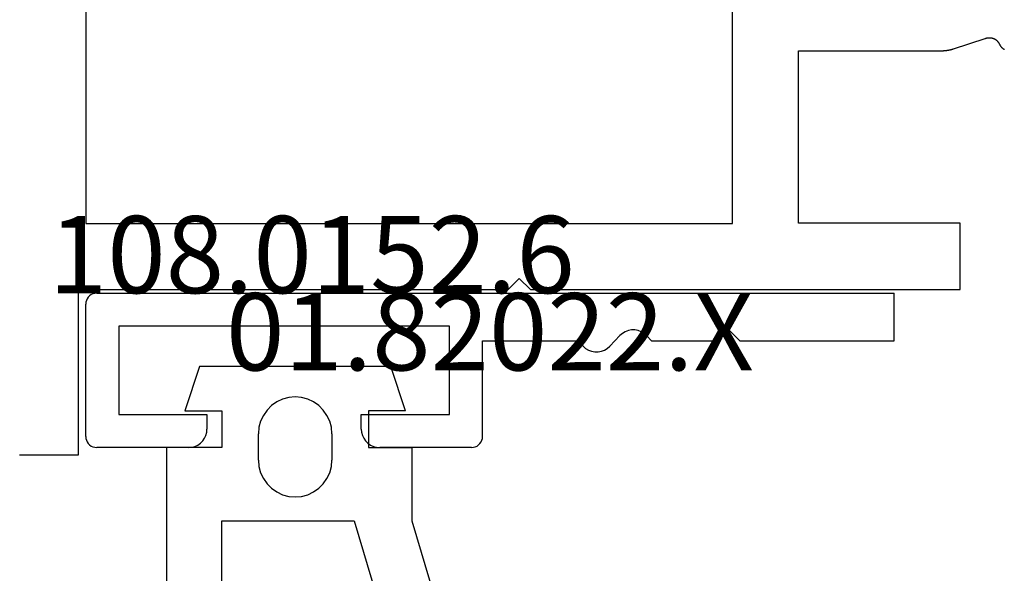
# Model space of a CAD drawing. Units: millimetres. Extents: x 0 to 2898, y -3233 to -50.
# Drawn here: x 2503 to 2530, y -2601 to -2586 of the extents above; entities that cross this region are included whole.
import ezdxf
from ezdxf.enums import TextEntityAlignment as Align

# ---------------------------------------------------------------- set-up
doc = ezdxf.new("R2010")
doc.units = ezdxf.units.MM
for name, color, linetype in [('CrossSectionsGums', 1, 'Continuous'), ('CrossSectionsProfils', 7, 'Continuous'), ('CrossSectionsTexts', 3, 'Continuous')]:
    doc.layers.add(name, color=color, linetype=linetype)
doc.styles.get("Standard").update_dxf_attribs({"font": 'complex.shx', "height": 60})

# ---------------------------------------------------------------- blocks, each defined once
blk = doc.blocks.new('38_24568_X', base_point=(3339.881, 1699.366))
at = {"layer": 'CrossSectionsProfils', "flags": 128}
for points in [[(3358.381, 1764.566), (3358.381, 1752.866), (3358.681, 1752.566), (3358.381, 1752.266), (3358.381, 1740.566), (3360.184, 1740.566), (3360.184, 1744.966), (3364.881, 1744.966), (3364.881, 1741.065), (3364.881, 1741.058), (3364.881, 1741.052), (3364.881, 1741.045), (3364.881, 1741.039), (3364.881, 1741.032), (3364.881, 1741.026), (3364.882, 1741.019), (3364.882, 1741.012), (3364.882, 1741.006), (3364.883, 1740.999), (3364.883, 1740.993), (3364.884, 1740.986), (3364.884, 1740.98), (3364.885, 1740.973), (3364.885, 1740.967), (3364.886, 1740.96), (3364.887, 1740.954), (3364.888, 1740.947), (3364.888, 1740.941), (3364.889, 1740.934), (3364.89, 1740.928), (3364.891, 1740.921), (3364.892, 1740.915), (3364.893, 1740.908), (3364.894, 1740.902), (3364.895, 1740.895), (3364.896, 1740.889), (3364.897, 1740.882), (3364.899, 1740.876), (3364.9, 1740.869), (3364.901, 1740.863), (3364.903, 1740.856), (3364.904, 1740.85), (3364.905, 1740.844), (3364.907, 1740.837), (3364.908, 1740.831), (3364.91, 1740.824), (3364.912, 1740.818), (3364.913, 1740.812), (3364.915, 1740.805), (3364.917, 1740.799), (3364.918, 1740.793), (3364.92, 1740.786), (3364.922, 1740.78), (3364.924, 1740.774), (3364.926, 1740.768), (3364.928, 1740.761), (3364.93, 1740.755), (3364.93, 1740.755), (3365.213, 1739.887), (3365.216, 1739.878), (3365.219, 1739.869), (3365.222, 1739.86), (3365.225, 1739.851), (3365.227, 1739.841), (3365.229, 1739.832), (3365.231, 1739.823), (3365.232, 1739.813), (3365.233, 1739.804), (3365.234, 1739.794), (3365.235, 1739.784), (3365.235, 1739.775), (3365.235, 1739.765), (3365.234, 1739.756), (3365.234, 1739.746), (3365.232, 1739.737), (3365.231, 1739.727), (3365.229, 1739.718), (3365.228, 1739.708), (3365.225, 1739.699), (3365.223, 1739.69), (3365.22, 1739.681), (3365.217, 1739.671), (3365.213, 1739.662), (3365.21, 1739.654), (3365.206, 1739.645), (3365.201, 1739.636), (3365.197, 1739.628), (3365.192, 1739.62), (3365.187, 1739.611), (3365.182, 1739.603), (3365.176, 1739.596), (3365.17, 1739.588), (3365.164, 1739.581), (3365.158, 1739.573), (3365.151, 1739.566), (3365.144, 1739.56), (3365.138, 1739.553), (3365.13, 1739.547), (3365.123, 1739.54), (3365.115, 1739.535), (3365.108, 1739.529), (3365.1, 1739.523), (3365.092, 1739.518), (3365.083, 1739.513), (3365.075, 1739.509), (3365.066, 1739.504), (3365.058, 1739.5), (3365.058, 1739.5), (3365.051, 1739.497), (3365.045, 1739.494), (3365.038, 1739.491), (3365.032, 1739.487), (3365.026, 1739.484), (3365.02, 1739.48), (3365.014, 1739.476), (3365.008, 1739.472), (3365.002, 1739.468), (3364.996, 1739.463), (3364.991, 1739.459), (3364.985, 1739.454), (3364.98, 1739.45), (3364.975, 1739.445), (3364.969, 1739.44), (3364.964, 1739.435), (3364.959, 1739.429), (3364.955, 1739.424), (3364.95, 1739.419), (3364.945, 1739.413), (3364.941, 1739.407), (3364.937, 1739.402), (3364.933, 1739.396), (3364.929, 1739.39), (3364.925, 1739.384), (3364.921, 1739.377), (3364.918, 1739.371), (3364.914, 1739.365)], [(3353.881, 1766.166), (3353.881, 1764.566), (3358.381, 1764.566)], [(3388.731, 1774.566), (3368.681, 1774.566), (3368.681, 1773.066), (3366.681, 1773.066), (3366.681, 1764.366), (3360.181, 1764.366), (3360.181, 1746.766), (3366.684, 1746.766), (3366.684, 1743.266), (3373.081, 1743.266), (3373.081, 1740.766), (3400.381, 1740.766)]]:
    blk.add_lwpolyline(points, dxfattribs=at)
blk = doc.blocks.new('01_82022_X_TEXT', base_point=(-65, -2593.6))
at = {"layer": 'CrossSectionsTexts'}
blk.add_text('01.82022.X', height=2.1, dxfattribs=at).set_placement((-54, -2595.7), align=Align.CENTER)
blk = doc.blocks.new('01_82022_X', base_point=(1500.899, 1490.379))
at = {"layer": 'CrossSectionsProfils'}
for p, q in [((1501.006, 1490.309), (1500.969, 1490.272)), ((1501.049, 1490.339), (1501.006, 1490.309)), ((1501.096, 1490.361), (1501.049, 1490.339)), ((1501.147, 1490.374), (1501.096, 1490.361)), ((1501.199, 1490.379), (1501.147, 1490.374)), ((1501.199, 1490.379), (1522.899, 1490.379)), ((1522.899, 1489.079), (1522.899, 1490.379)), ((1500.904, 1490.131), (1500.899, 1490.079)), ((1500.899, 1486.479), (1500.899, 1490.079)), ((1500.917, 1490.182), (1500.904, 1490.131)), ((1500.939, 1490.229), (1500.917, 1490.182)), ((1500.969, 1490.272), (1500.939, 1490.229)), ((1501.799, 1489.479), (1501.799, 1487.079)), ((1510.799, 1489.479), (1501.799, 1489.479)), ((1510.799, 1487.079), (1510.799, 1489.479)), ((1515.504, 1489.283), (1515.437, 1489.224)), ((1515.582, 1489.329), (1515.504, 1489.283)), ((1515.666, 1489.361), (1515.582, 1489.329)), ((1515.754, 1489.377), (1515.666, 1489.361)), ((1515.844, 1489.377), (1515.754, 1489.377)), ((1515.932, 1489.361), (1515.844, 1489.377)), ((1516.016, 1489.329), (1515.932, 1489.361)), ((1516.093, 1489.283), (1516.016, 1489.329)), ((1516.161, 1489.224), (1516.093, 1489.283)), ((1518.399, 1489.379), (1518.099, 1489.079)), ((1518.399, 1489.379), (1518.699, 1489.079)), ((1511.699, 1489.079), (1514.299, 1489.079)), ((1511.699, 1486.479), (1511.699, 1489.079)), ((1514.299, 1489.079), (1514.437, 1488.934)), ((1515.437, 1489.224), (1515.161, 1488.934)), ((1516.161, 1489.224), (1516.299, 1489.079)), ((1516.299, 1489.079), (1518.099, 1489.079)), ((1518.699, 1489.079), (1522.899, 1489.079)), ((1514.437, 1488.934), (1514.504, 1488.875)), ((1514.504, 1488.875), (1514.582, 1488.829)), ((1514.582, 1488.829), (1514.666, 1488.797)), ((1514.666, 1488.797), (1514.754, 1488.781)), ((1514.754, 1488.781), (1514.844, 1488.781)), ((1514.844, 1488.781), (1514.932, 1488.797)), ((1514.932, 1488.797), (1515.016, 1488.829)), ((1515.016, 1488.829), (1515.093, 1488.875)), ((1515.093, 1488.875), (1515.161, 1488.934)), ((1501.799, 1487.079), (1504.199, 1487.079)), ((1504.199, 1487.079), (1504.199, 1486.679)), ((1508.399, 1486.679), (1508.399, 1487.079)), ((1508.399, 1487.079), (1510.799, 1487.079)), ((1504.169, 1486.508), (1504.191, 1486.592)), ((1504.191, 1486.592), (1504.199, 1486.679)), ((1508.399, 1486.679), (1508.407, 1486.592)), ((1508.407, 1486.592), (1508.429, 1486.508)), ((1500.899, 1486.479), (1500.904, 1486.427)), ((1500.904, 1486.427), (1500.917, 1486.376)), ((1500.917, 1486.376), (1500.939, 1486.329)), ((1500.939, 1486.329), (1500.969, 1486.286)), ((1503.949, 1486.246), (1504.02, 1486.296)), ((1504.02, 1486.296), (1504.082, 1486.358)), ((1504.082, 1486.358), (1504.132, 1486.429)), ((1504.132, 1486.429), (1504.169, 1486.508)), ((1508.429, 1486.508), (1508.466, 1486.429)), ((1508.466, 1486.429), (1508.516, 1486.358)), ((1508.516, 1486.358), (1508.578, 1486.296)), ((1508.578, 1486.296), (1508.649, 1486.246)), ((1511.629, 1486.286), (1511.659, 1486.329)), ((1511.659, 1486.329), (1511.681, 1486.376)), ((1511.681, 1486.376), (1511.694, 1486.427)), ((1511.694, 1486.427), (1511.699, 1486.479)), ((1500.969, 1486.286), (1501.006, 1486.249)), ((1501.006, 1486.249), (1501.049, 1486.219)), ((1501.049, 1486.219), (1501.096, 1486.197)), ((1501.096, 1486.197), (1501.147, 1486.184)), ((1501.147, 1486.184), (1501.199, 1486.179)), ((1503.699, 1486.179), (1501.199, 1486.179)), ((1503.699, 1486.179), (1503.786, 1486.187)), ((1503.786, 1486.187), (1503.87, 1486.209)), ((1503.87, 1486.209), (1503.949, 1486.246)), ((1508.649, 1486.246), (1508.728, 1486.209)), ((1508.728, 1486.209), (1508.812, 1486.187)), ((1508.812, 1486.187), (1508.899, 1486.179)), ((1511.399, 1486.179), (1508.899, 1486.179)), ((1511.399, 1486.179), (1511.451, 1486.184)), ((1511.451, 1486.184), (1511.502, 1486.197)), ((1511.502, 1486.197), (1511.549, 1486.219)), ((1511.549, 1486.219), (1511.592, 1486.249)), ((1511.592, 1486.249), (1511.629, 1486.286))]:
    blk.add_line(p, q, dxfattribs=at)
blk = doc.blocks.new('108_0152_6_TEXT', base_point=(-62.8, -2595.6))
at = {"layer": 'CrossSectionsTexts'}
blk.add_text('108.0152.6', height=2.1, dxfattribs=at).set_placement((-58.847, -2593.6), align=Align.CENTER)
blk = doc.blocks.new('108_0152_6', base_point=(263.989, 116.029))
at = {"layer": 'CrossSectionsGums', "color": 252, "true_color": 0x848484}
for p, q in [((264.889, 116.029), (264.489, 114.829)), ((270.089, 116.029), (264.889, 116.029)), ((270.489, 114.829), (270.089, 116.029)), ((266.847, 114.97), (266.723, 114.847)), ((266.989, 115.07), (266.847, 114.97)), ((267.147, 115.144), (266.989, 115.07)), ((267.316, 115.189), (267.147, 115.144)), ((267.489, 115.204), (267.316, 115.189)), ((267.663, 115.189), (267.489, 115.204)), ((267.831, 115.144), (267.663, 115.189)), ((267.989, 115.07), (267.831, 115.144)), ((268.132, 114.97), (267.989, 115.07)), ((268.255, 114.847), (268.132, 114.97)), ((264.489, 114.829), (265.489, 114.829)), ((265.489, 114.829), (265.489, 113.829)), ((266.623, 114.704), (266.55, 114.546)), ((266.723, 114.847), (266.623, 114.704)), ((268.355, 114.704), (268.255, 114.847)), ((268.429, 114.546), (268.355, 114.704)), ((269.489, 114.829), (269.489, 113.829)), ((270.489, 114.829), (269.489, 114.829)), ((266.55, 114.546), (266.504, 114.378)), ((268.474, 114.378), (268.429, 114.546)), ((266.504, 114.378), (266.489, 114.204)), ((266.489, 113.484), (266.489, 114.204)), ((268.489, 114.204), (268.474, 114.378)), ((268.489, 114.204), (268.489, 113.484)), ((263.989, 113.829), (263.989, 107.295)), ((265.489, 113.829), (263.989, 113.829)), ((269.489, 113.829), (270.662, 113.829)), ((270.662, 113.829), (270.662, 111.829)), ((266.489, 113.484), (266.504, 113.31)), ((268.474, 113.31), (268.489, 113.484)), ((266.504, 113.31), (266.55, 113.142)), ((266.55, 113.142), (266.623, 112.984)), ((268.355, 112.984), (268.429, 113.142)), ((268.429, 113.142), (268.474, 113.31)), ((266.623, 112.984), (266.723, 112.841)), ((266.723, 112.841), (266.847, 112.718)), ((268.132, 112.718), (268.255, 112.841)), ((268.255, 112.841), (268.355, 112.984)), ((266.847, 112.718), (266.989, 112.618)), ((266.989, 112.618), (267.147, 112.544)), ((267.147, 112.544), (267.316, 112.499)), ((267.663, 112.499), (267.831, 112.544)), ((267.831, 112.544), (267.989, 112.618)), ((267.989, 112.618), (268.132, 112.718)), ((267.316, 112.499), (267.489, 112.484)), ((267.489, 112.484), (267.663, 112.499)), ((265.489, 111.829), (269.096, 111.829)), ((265.489, 108.654), (265.489, 111.829)), ((269.096, 111.829), (270.379, 107.535)), ((270.662, 111.829), (271.817, 107.962)), ((265.489, 108.654), (265.496, 108.584)), ((265.496, 108.584), (265.514, 108.515)), ((265.514, 108.515), (265.545, 108.451)), ((265.545, 108.451), (265.586, 108.394)), ((265.586, 108.394), (265.637, 108.344)), ((265.637, 108.344), (265.695, 108.304)), ((265.695, 108.304), (265.76, 108.276)), ((265.76, 108.276), (269.738, 106.918)), ((271.888, 107.611), (271.817, 107.962)), ((270.396, 107.452), (270.379, 107.535)), ((270.399, 107.368), (270.396, 107.452)), ((271.895, 107.253), (271.888, 107.611)), ((263.989, 107.295), (269.325, 105.475)), ((270.325, 107.129), (270.363, 107.205)), ((270.363, 107.205), (270.388, 107.285)), ((270.388, 107.285), (270.399, 107.368)), ((271.839, 106.899), (271.895, 107.253)), ((269.738, 106.918), (269.82, 106.898)), ((269.988, 106.899), (270.069, 106.921)), ((270.069, 106.921), (270.145, 106.956)), ((270.145, 106.956), (270.215, 107.003)), ((270.215, 107.003), (270.275, 107.062)), ((270.275, 107.062), (270.325, 107.129)), ((269.82, 106.898), (269.904, 106.892)), ((269.904, 106.892), (269.988, 106.899)), ((271.72, 106.561), (271.839, 106.899)), ((271.543, 106.25), (271.72, 106.561)), ((271.313, 105.975), (271.543, 106.25)), ((271.038, 105.745), (271.313, 105.975)), ((270.726, 105.569), (271.038, 105.745)), ((269.325, 105.475), (269.676, 105.403)), ((269.676, 105.403), (270.034, 105.395)), ((270.034, 105.395), (270.388, 105.45)), ((270.388, 105.45), (270.726, 105.569))]:
    blk.add_line(p, q, dxfattribs=at)
blk = doc.blocks.new('CS_4VERT1', base_point=(0, -520))
at = {"layer": 'CrossSectionsGums'}
blk.add_blockref('108_0152_6', (-62.8, -2595.6), dxfattribs=at)
at = {"layer": 'CrossSectionsProfils', "rotation": 90.00000000000001}
blk.add_blockref('38_24568_X', (0, -2612), dxfattribs=at)
at = {"layer": 'CrossSectionsProfils'}
blk.add_blockref('01_82022_X', (-65, -2593.6), dxfattribs=at)
at = {"layer": 'CrossSectionsTexts'}
for name, p in [('108_0152_6_TEXT', (-62.8, -2595.6)), ('01_82022_X_TEXT', (-65, -2593.6))]:
    blk.add_blockref(name, p, dxfattribs=at)

msp = doc.modelspace()

# ---------------------------------------------------------------- block references
msp.add_blockref('CS_4VERT1', (2570, -520))
at = {"layer": 'CrossSectionsGums'}
msp.add_blockref('108_0152_6', (2507.2, -2595.6), dxfattribs=at)
at = {"layer": 'CrossSectionsProfils', "rotation": 90.00000000000001}
msp.add_blockref('38_24568_X', (2570, -2612), dxfattribs=at)
at = {"layer": 'CrossSectionsProfils'}
msp.add_blockref('01_82022_X', (2505, -2593.6), dxfattribs=at)
at = {"layer": 'CrossSectionsTexts'}
for name, p in [('108_0152_6_TEXT', (2507.2, -2595.6)), ('01_82022_X_TEXT', (2505, -2593.6))]:
    msp.add_blockref(name, p, dxfattribs=at)

doc.saveas('drawing.dxf')
